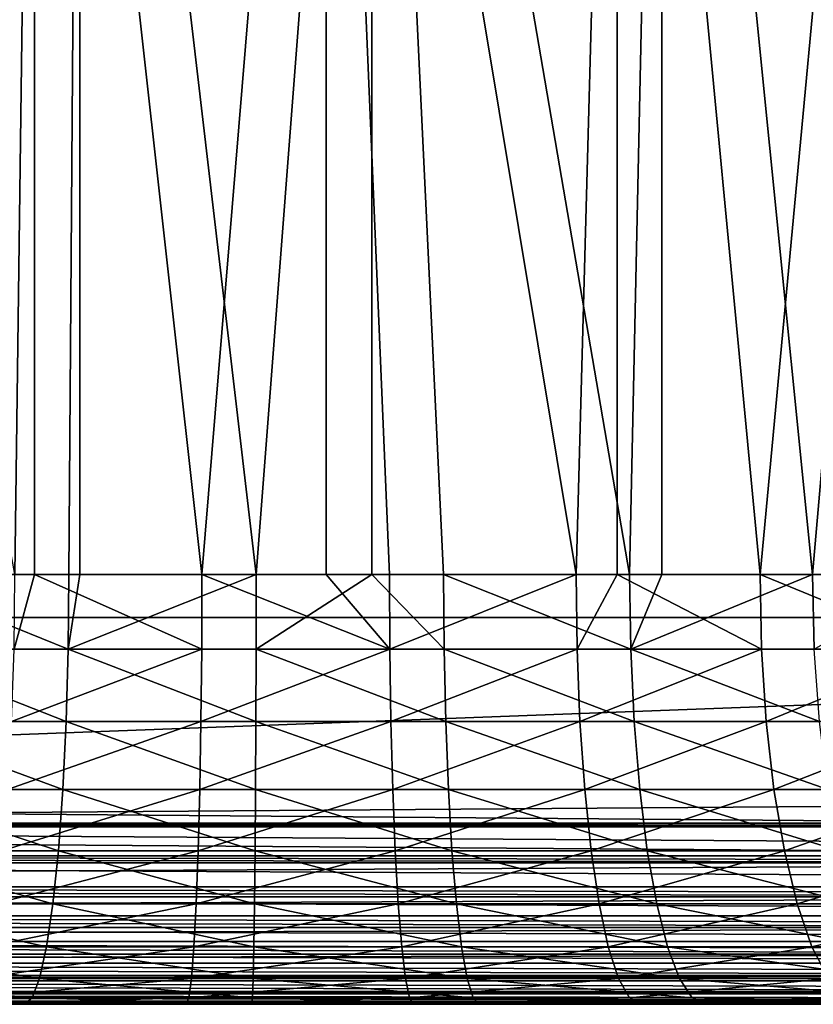
# Model space of a CAD drawing. Extents: x 0 to 500, y 0 to 1169.
# Drawn here: x 474 to 478, y 0 to 5 of the extents above; entities that cross this region are included whole.
import ezdxf

# ---------------------------------------------------------------- set-up
doc = ezdxf.new("R2010")
doc.units = 0
doc.header["$MEASUREMENT"] = 0
doc.layers.get('0').update_dxf_attribs({"linetype": 'CONTINUOUS'})

msp = doc.modelspace()

# ---------------------------------------------------------------- linework, layer by layer
for points in [[(481.371185, 1.799941, 35.362148), (460.024689, 1.799941, 40.684429), (481.371185, 1152.800049, 35.362148)], [(481.371185, 1152.800049, 35.362148), (460.024689, 1.799941, 40.684429), (460.024689, 1152.800049, 40.684429)], [(460.387512, 1.799941, 42.13987), (481.7341, 1.799941, 36.817589), (460.387512, 1152.800049, 42.13987)], [(460.387512, 1152.800049, 42.13987), (481.7341, 1.799941, 36.817589), (481.7341, 1152.800049, 36.817589)], [(488.2659, 1.799941, 63.015579), (466.919403, 1.799941, 68.33786), (488.2659, 1152.800049, 63.015579)], [(488.2659, 1152.800049, 63.015579), (466.919403, 1.799941, 68.33786), (466.919403, 1152.800049, 68.33786)], [(467.282288, 1.799941, 69.793297), (488.628815, 1.799941, 64.471024), (467.282288, 1152.800049, 69.793297)], [(467.282288, 1152.800049, 69.793297), (488.628815, 1.799941, 64.471024), (488.628815, 1152.800049, 64.471024)], [(474.082306, 1.999974, 61.571758), (472.838593, 8.999944, 61.321041), (474.173004, 8.999944, 61.583241)], [(473.469604, 1.999974, 43.201309), (474.383514, 8.999944, 43.065201), (473.043396, 8.999944, 43.297009)], [(474.333008, 1.999974, 43.07032), (474.383514, 8.999944, 43.065201), (473.469604, 1.999974, 43.201309)], [(474.082306, 1.999974, 61.571758), (474.173004, 8.999944, 61.583241), (474.173004, 1.999974, 61.583241)], [(475.531403, 8.999944, 61.64835), (474.952515, 1.999974, 61.644932), (474.173004, 8.999944, 61.583241)], [(474.173004, 1.999974, 61.583241), (474.173004, 8.999944, 61.583241), (474.952515, 1.999974, 61.644932)], [(474.383514, 1.999974, 43.065201), (474.383514, 8.999944, 43.065201), (474.333008, 1.999974, 43.07032)], [(475.204803, 1.999974, 43.02076), (475.743011, 8.999944, 43.030979), (474.383514, 8.999944, 43.065201)], [(475.204803, 1.999974, 43.02076), (474.383514, 8.999944, 43.065201), (474.383514, 1.999974, 43.065201)], [(475.531403, 8.999944, 61.64835), (475.531403, 1.999974, 61.64835), (474.952515, 1.999974, 61.644932)], [(475.743011, 1.999974, 43.030979), (475.743011, 8.999944, 43.030979), (475.204803, 1.999974, 43.02076)], [(475.825806, 1.999974, 61.63628), (475.531403, 8.999944, 61.64835), (476.694397, 1.999974, 61.54591)], [(476.694397, 1.999974, 61.54591), (475.531403, 8.999944, 61.64835), (476.884888, 8.999944, 61.51498)], [(475.825806, 1.999974, 61.63628), (475.531403, 1.999974, 61.64835), (475.531403, 8.999944, 61.64835)], [(475.743011, 1.999974, 43.030979), (476.077515, 1.999974, 43.053051), (475.743011, 8.999944, 43.030979)], [(475.743011, 8.999944, 43.030979), (476.077515, 1.999974, 43.053051), (476.943298, 1.999974, 43.166931)], [(475.743011, 8.999944, 43.030979), (476.943298, 1.999974, 43.166931), (477.093109, 8.999944, 43.19508)], [(476.694397, 1.999974, 61.54591), (476.884888, 8.999944, 61.51498), (476.884888, 1.999974, 61.51498)], [(478.204407, 8.999944, 61.18597), (477.55069, 1.999974, 61.374592), (476.884888, 8.999944, 61.51498)], [(476.884888, 1.999974, 61.51498), (476.884888, 8.999944, 61.51498), (477.55069, 1.999974, 61.374592)], [(477.093109, 1.999974, 43.19508), (477.093109, 8.999944, 43.19508), (476.943298, 1.999974, 43.166931)], [(477.794708, 1.999974, 43.361382), (478.404785, 8.999944, 43.553989), (477.093109, 8.999944, 43.19508)], [(477.794708, 1.999974, 43.361382), (477.093109, 8.999944, 43.19508), (477.093109, 1.999974, 43.19508)], [(478.204407, 8.999944, 61.18597), (478.204407, 1.999974, 61.18597), (477.55069, 1.999974, 61.374592)], [(478.404785, 1.999974, 43.553989), (478.404785, 8.999944, 43.553989), (477.794708, 1.999974, 43.361382)], [(473.469604, 1.999974, 43.201309), (473.463593, 1.652718, 43.17152), (474.329803, 1.652718, 43.0401)], [(473.469604, 1.999974, 43.201309), (474.329803, 1.652718, 43.0401), (474.333008, 1.999974, 43.07032)], [(474.082306, 1.999974, 61.571758), (474.173004, 1.999974, 61.583241), (474.0784, 1.652718, 61.601891)], [(474.0784, 1.652718, 61.601891), (474.173004, 1.999974, 61.583241), (474.951385, 1.652718, 61.675289)], [(474.173004, 1.999974, 61.583241), (474.952515, 1.999974, 61.644932), (474.951385, 1.652718, 61.675289)], [(475.204498, 1.652718, 42.990379), (475.204803, 1.999974, 43.02076), (474.329803, 1.652718, 43.0401)], [(474.329803, 1.652718, 43.0401), (475.204803, 1.999974, 43.02076), (474.383514, 1.999974, 43.065201)], [(474.329803, 1.652718, 43.0401), (474.383514, 1.999974, 43.065201), (474.333008, 1.999974, 43.07032)], [(474.951385, 1.652718, 61.675289), (474.952515, 1.999974, 61.644932), (475.827515, 1.652718, 61.666618)], [(475.827515, 1.652718, 61.666618), (474.952515, 1.999974, 61.644932), (475.531403, 1.999974, 61.64835)], [(475.743011, 1.999974, 43.030979), (475.204803, 1.999974, 43.02076), (475.204498, 1.652718, 42.990379)], [(476.080109, 1.652718, 43.022781), (475.743011, 1.999974, 43.030979), (475.204498, 1.652718, 42.990379)], [(475.827515, 1.652718, 61.666618), (475.531403, 1.999974, 61.64835), (475.825806, 1.999974, 61.63628)], [(476.077515, 1.999974, 43.053051), (475.743011, 1.999974, 43.030979), (476.080109, 1.652718, 43.022781)], [(475.825806, 1.999974, 61.63628), (476.694397, 1.999974, 61.54591), (475.827515, 1.652718, 61.666618)], [(475.827515, 1.652718, 61.666618), (476.694397, 1.999974, 61.54591), (476.698914, 1.652718, 61.575951)], [(476.080109, 1.652718, 43.022781), (476.9487, 1.652718, 43.13702), (476.077515, 1.999974, 43.053051)], [(476.077515, 1.999974, 43.053051), (476.9487, 1.652718, 43.13702), (476.943298, 1.999974, 43.166931)], [(476.884888, 1.999974, 61.51498), (476.698914, 1.652718, 61.575951), (476.694397, 1.999974, 61.54591)], [(476.884888, 1.999974, 61.51498), (477.558014, 1.652718, 61.404072), (476.698914, 1.652718, 61.575951)], [(477.55069, 1.999974, 61.374592), (477.558014, 1.652718, 61.404072), (476.884888, 1.999974, 61.51498)], [(476.9487, 1.652718, 43.13702), (477.093109, 1.999974, 43.19508), (476.943298, 1.999974, 43.166931)], [(477.802795, 1.652718, 43.3321), (477.794708, 1.999974, 43.361382), (476.9487, 1.652718, 43.13702)], [(476.9487, 1.652718, 43.13702), (477.794708, 1.999974, 43.361382), (477.093109, 1.999974, 43.19508)], [(478.397308, 1.652718, 61.152512), (477.558014, 1.652718, 61.404072), (477.55069, 1.999974, 61.374592)], [(478.397308, 1.652718, 61.152512), (477.55069, 1.999974, 61.374592), (478.204407, 1.999974, 61.18597)], [(478.404785, 1.999974, 43.553989), (477.794708, 1.999974, 43.361382), (477.802795, 1.652718, 43.3321)], [(460.387512, 1.799941, 42.13987), (481.371185, 1.799941, 35.362148), (460.024689, 1.799941, 40.684429)], [(481.7341, 1.799941, 36.817589), (481.371185, 1.799941, 35.362148), (460.387512, 1.799941, 42.13987)], [(466.919403, 1.799941, 68.33786), (467.282288, 1.799941, 69.793297), (488.2659, 1.799941, 63.015579)], [(488.628815, 0.999928, 64.471024), (488.628815, 1.799941, 64.471024), (467.282288, 0.999928, 69.793297)], [(467.282288, 0.999928, 69.793297), (488.628815, 1.799941, 64.471024), (467.282288, 1.799941, 69.793297)], [(488.2659, 1.799941, 63.015579), (467.282288, 1.799941, 69.793297), (488.628815, 1.799941, 64.471024)], [(473.445892, 1.315951, 43.083038), (474.320496, 1.315951, 42.950359), (473.463593, 1.652718, 43.17152)], [(473.463593, 1.652718, 43.17152), (474.320496, 1.315951, 42.950359), (474.329803, 1.652718, 43.0401)], [(474.0784, 1.652718, 61.601891), (474.951385, 1.652718, 61.675289), (474.066589, 1.315951, 61.691349)], [(474.066589, 1.315951, 61.691349), (474.951385, 1.652718, 61.675289), (474.94809, 1.315951, 61.765461)], [(474.320496, 1.315951, 42.950359), (475.203613, 1.315951, 42.90015), (474.329803, 1.652718, 43.0401)], [(474.329803, 1.652718, 43.0401), (475.203613, 1.315951, 42.90015), (475.204498, 1.652718, 42.990379)], [(474.951385, 1.652718, 61.675289), (475.827515, 1.652718, 61.666618), (474.94809, 1.315951, 61.765461)], [(474.94809, 1.315951, 61.765461), (475.827515, 1.652718, 61.666618), (475.832611, 1.315951, 61.75671)], [(476.087585, 1.315951, 42.932861), (475.204498, 1.652718, 42.990379), (475.203613, 1.315951, 42.90015)], [(476.080109, 1.652718, 43.022781), (475.204498, 1.652718, 42.990379), (476.087585, 1.315951, 42.932861)], [(475.827515, 1.652718, 61.666618), (476.698914, 1.652718, 61.575951), (475.832611, 1.315951, 61.75671)], [(475.832611, 1.315951, 61.75671), (476.698914, 1.652718, 61.575951), (476.712494, 1.315951, 61.665161)], [(476.087585, 1.315951, 42.932861), (476.964691, 1.315951, 43.04821), (476.080109, 1.652718, 43.022781)], [(476.080109, 1.652718, 43.022781), (476.964691, 1.315951, 43.04821), (476.9487, 1.652718, 43.13702)], [(476.712494, 1.315951, 61.665161), (476.698914, 1.652718, 61.575951), (477.558014, 1.652718, 61.404072)], [(477.579803, 1.315951, 61.491619), (476.712494, 1.315951, 61.665161), (477.558014, 1.652718, 61.404072)], [(476.964691, 1.315951, 43.04821), (477.826996, 1.315951, 43.245178), (476.9487, 1.652718, 43.13702)], [(476.9487, 1.652718, 43.13702), (477.826996, 1.315951, 43.245178), (477.802795, 1.652718, 43.3321)], [(477.579803, 1.315951, 61.491619), (477.558014, 1.652718, 61.404072), (478.397308, 1.652718, 61.152512)], [(478.427185, 1.315951, 61.237629), (477.579803, 1.315951, 61.491619), (478.397308, 1.652718, 61.152512)], [(473.416992, 0.999928, 42.938568), (474.305206, 0.999928, 42.80381), (473.445892, 1.315951, 43.083038)], [(473.445892, 1.315951, 43.083038), (474.305206, 0.999928, 42.80381), (474.320496, 1.315951, 42.950359)], [(474.066589, 1.315951, 61.691349), (474.94809, 1.315951, 61.765461), (474.047394, 0.999928, 61.837429)], [(474.047394, 0.999928, 61.837429), (474.94809, 1.315951, 61.765461), (474.942596, 0.999928, 61.912689)], [(474.305206, 0.999928, 42.80381), (475.202209, 0.999928, 42.752819), (474.320496, 1.315951, 42.950359)], [(474.320496, 1.315951, 42.950359), (475.202209, 0.999928, 42.752819), (475.203613, 1.315951, 42.90015)], [(474.94809, 1.315951, 61.765461), (475.832611, 1.315951, 61.75671), (474.942596, 0.999928, 61.912689)], [(474.942596, 0.999928, 61.912689), (475.832611, 1.315951, 61.75671), (475.841003, 0.999928, 61.903801)], [(476.100006, 0.999928, 42.786049), (475.203613, 1.315951, 42.90015), (475.202209, 0.999928, 42.752819)], [(476.087585, 1.315951, 42.932861), (475.203613, 1.315951, 42.90015), (476.100006, 0.999928, 42.786049)], [(475.832611, 1.315951, 61.75671), (476.712494, 1.315951, 61.665161), (475.841003, 0.999928, 61.903801)], [(476.734497, 0.999928, 61.810829), (475.841003, 0.999928, 61.903801), (476.712494, 1.315951, 61.665161)], [(476.100006, 0.999928, 42.786049), (476.990692, 0.999928, 42.903198), (476.087585, 1.315951, 42.932861)], [(476.087585, 1.315951, 42.932861), (476.990692, 0.999928, 42.903198), (476.964691, 1.315951, 43.04821)], [(476.734497, 0.999928, 61.810829), (476.712494, 1.315951, 61.665161), (477.579803, 1.315951, 61.491619)], [(477.615509, 0.999928, 61.634579), (476.734497, 0.999928, 61.810829), (477.579803, 1.315951, 61.491619)], [(476.990692, 0.999928, 42.903198), (477.866486, 0.999928, 43.103241), (476.964691, 1.315951, 43.04821)], [(476.964691, 1.315951, 43.04821), (477.866486, 0.999928, 43.103241), (477.826996, 1.315951, 43.245178)], [(478.427185, 1.315951, 61.237629), (477.615509, 0.999928, 61.634579), (477.579803, 1.315951, 61.491619)], [(478.476013, 0.999928, 61.376621), (477.615509, 0.999928, 61.634579), (478.427185, 1.315951, 61.237629)], [(481.374786, 0.826359, 35.376888), (460.027588, 0.843525, 40.696369), (460.024689, 0.999928, 40.684429)], [(481.374786, 0.826359, 35.376888), (460.024689, 0.999928, 40.684429), (481.371185, 0.999928, 35.362148)], [(467.279297, 0.843525, 69.781349), (488.625885, 0.843525, 64.459068), (488.628815, 0.999928, 64.471024)], [(467.279297, 0.843525, 69.781349), (488.628815, 0.999928, 64.471024), (467.282288, 0.999928, 69.793297)], [(473.377808, 0.714421, 42.7425), (474.284485, 0.714421, 42.604931), (473.416992, 0.999928, 42.938568)], [(473.416992, 0.999928, 42.938568), (474.284485, 0.714421, 42.604931), (474.305206, 0.999928, 42.80381)], [(474.047394, 0.999928, 61.837429), (474.942596, 0.999928, 61.912689), (474.021301, 0.714421, 62.035679)], [(474.021301, 0.714421, 62.035679), (474.942596, 0.999928, 61.912689), (474.935211, 0.714421, 62.112518)], [(474.284485, 0.714421, 42.604931), (475.200195, 0.714421, 42.552872), (474.305206, 0.999928, 42.80381)], [(474.305206, 0.999928, 42.80381), (475.200195, 0.714421, 42.552872), (475.202209, 0.999928, 42.752819)], [(474.942596, 0.999928, 61.912689), (475.841003, 0.999928, 61.903801), (474.935211, 0.714421, 62.112518)], [(475.852295, 0.714421, 62.103439), (474.935211, 0.714421, 62.112518), (475.841003, 0.999928, 61.903801)], [(476.116699, 0.714421, 42.586788), (475.202209, 0.999928, 42.752819), (475.200195, 0.714421, 42.552872)], [(476.100006, 0.999928, 42.786049), (475.202209, 0.999928, 42.752819), (476.116699, 0.714421, 42.586788)], [(475.852295, 0.714421, 62.103439), (475.841003, 0.999928, 61.903801), (476.734497, 0.999928, 61.810829)], [(476.764496, 0.714421, 62.008518), (475.852295, 0.714421, 62.103439), (476.734497, 0.999928, 61.810829)], [(476.116699, 0.714421, 42.586788), (477.026001, 0.714421, 42.706379), (476.100006, 0.999928, 42.786049)], [(476.100006, 0.999928, 42.786049), (477.026001, 0.714421, 42.706379), (476.990692, 0.999928, 42.903198)], [(477.615509, 0.999928, 61.634579), (476.764496, 0.714421, 62.008518), (476.734497, 0.999928, 61.810829)], [(477.66391, 0.714421, 61.828602), (476.764496, 0.714421, 62.008518), (477.615509, 0.999928, 61.634579)], [(477.026001, 0.714421, 42.706379), (477.920105, 0.714421, 42.910599), (476.990692, 0.999928, 42.903198)], [(476.990692, 0.999928, 42.903198), (477.920105, 0.714421, 42.910599), (477.866486, 0.999928, 43.103241)], [(478.476013, 0.999928, 61.376621), (477.66391, 0.714421, 61.828602), (477.615509, 0.999928, 61.634579)], [(478.542389, 0.714421, 61.565262), (477.66391, 0.714421, 61.828602), (478.476013, 0.999928, 61.376621)], [(481.382996, 0.690937, 35.409641), (460.036499, 0.690937, 40.731918), (460.027588, 0.843525, 40.696369)], [(481.382996, 0.690937, 35.409641), (460.027588, 0.843525, 40.696369), (481.374786, 0.826359, 35.376888)], [(467.270508, 0.690937, 69.745811), (488.617004, 0.690937, 64.423531), (467.278595, 0.826359, 69.778557)], [(467.278595, 0.826359, 69.778557), (488.625214, 0.826359, 64.456284), (467.279297, 0.843525, 69.781349)], [(467.278595, 0.826359, 69.778557), (488.617004, 0.690937, 64.423531), (488.625214, 0.826359, 64.456284)], [(488.625214, 0.826359, 64.456284), (488.625885, 0.843525, 64.459068), (467.279297, 0.843525, 69.781349)], [(481.385803, 0.657916, 35.420658), (460.050995, 0.545978, 40.79018), (460.036499, 0.690937, 40.731918)], [(481.385803, 0.657916, 35.420658), (460.036499, 0.690937, 40.731918), (481.382996, 0.690937, 35.409641)], [(467.2677, 0.657916, 69.734779), (488.614197, 0.657916, 64.412498), (467.270508, 0.690937, 69.745811)], [(467.270508, 0.690937, 69.745811), (488.614197, 0.657916, 64.412498), (488.617004, 0.690937, 64.423531)], [(473.329407, 0.467896, 42.500771), (474.259003, 0.467896, 42.35973), (473.377808, 0.714421, 42.7425)], [(473.377808, 0.714421, 42.7425), (474.259003, 0.467896, 42.35973), (474.284485, 0.714421, 42.604931)], [(474.021301, 0.714421, 62.035679), (474.935211, 0.714421, 62.112518), (473.989197, 0.467896, 62.28009)], [(474.926086, 0.467896, 62.358871), (473.989197, 0.467896, 62.28009), (474.935211, 0.714421, 62.112518)], [(474.259003, 0.467896, 42.35973), (475.197815, 0.467896, 42.30637), (474.284485, 0.714421, 42.604931)], [(474.284485, 0.714421, 42.604931), (475.197815, 0.467896, 42.30637), (475.200195, 0.714421, 42.552872)], [(475.866302, 0.467896, 62.34956), (474.926086, 0.467896, 62.358871), (475.852295, 0.714421, 62.103439)], [(474.926086, 0.467896, 62.358871), (474.935211, 0.714421, 62.112518), (475.852295, 0.714421, 62.103439)], [(476.13739, 0.467896, 42.341141), (475.200195, 0.714421, 42.552872), (475.197815, 0.467896, 42.30637)], [(476.116699, 0.714421, 42.586788), (475.200195, 0.714421, 42.552872), (476.13739, 0.467896, 42.341141)], [(476.764496, 0.714421, 62.008518), (475.866302, 0.467896, 62.34956), (475.852295, 0.714421, 62.103439)], [(476.801514, 0.467896, 62.252251), (475.866302, 0.467896, 62.34956), (476.764496, 0.714421, 62.008518)], [(476.13739, 0.467896, 42.341141), (477.069611, 0.467896, 42.463749), (476.116699, 0.714421, 42.586788)], [(476.116699, 0.714421, 42.586788), (477.069611, 0.467896, 42.463749), (477.026001, 0.714421, 42.706379)], [(477.66391, 0.714421, 61.828602), (476.801514, 0.467896, 62.252251), (476.764496, 0.714421, 62.008518)], [(477.723511, 0.467896, 62.067791), (476.801514, 0.467896, 62.252251), (477.66391, 0.714421, 61.828602)], [(477.069611, 0.467896, 42.463749), (477.986206, 0.467896, 42.673111), (477.026001, 0.714421, 42.706379)], [(477.026001, 0.714421, 42.706379), (477.986206, 0.467896, 42.673111), (477.920105, 0.714421, 42.910599)], [(478.542389, 0.714421, 61.565262), (477.723511, 0.467896, 62.067791), (477.66391, 0.714421, 61.828602)], [(478.624207, 0.467896, 61.79781), (477.723511, 0.467896, 62.067791), (478.542389, 0.714421, 61.565262)], [(481.397491, 0.545978, 35.467899), (460.050995, 0.545978, 40.79018), (481.385803, 0.657916, 35.420658)], [(467.25589, 0.545978, 69.687538), (488.602509, 0.545978, 64.365257), (467.2677, 0.657916, 69.734779)], [(467.2677, 0.657916, 69.734779), (488.602509, 0.545978, 64.365257), (488.614197, 0.657916, 64.412498)], [(481.403595, 0.499964, 35.492142), (460.070892, 0.412226, 40.86974), (460.050995, 0.545978, 40.79018)], [(481.403595, 0.499964, 35.492142), (460.050995, 0.545978, 40.79018), (481.397491, 0.545978, 35.467899)], [(467.249908, 0.499964, 69.663307), (488.596405, 0.499964, 64.341019), (467.25589, 0.545978, 69.687538)], [(467.25589, 0.545978, 69.687538), (488.596405, 0.499964, 64.341019), (488.602509, 0.545978, 64.365257)], [(481.417389, 0.412226, 35.547459), (460.070892, 0.412226, 40.86974), (481.403595, 0.499964, 35.492142)], [(467.236115, 0.412226, 69.607986), (488.582611, 0.412226, 64.285713), (467.249908, 0.499964, 69.663307)], [(467.249908, 0.499964, 69.663307), (488.582611, 0.412226, 64.285713), (488.596405, 0.499964, 64.341019)], [(473.273407, 0.267863, 42.220749), (474.229492, 0.267863, 42.075691), (473.329407, 0.467896, 42.500771)], [(473.329407, 0.467896, 42.500771), (474.229492, 0.267863, 42.075691), (474.259003, 0.467896, 42.35973)], [(474.915497, 0.267863, 62.644249), (473.951904, 0.267863, 62.563229), (474.926086, 0.467896, 62.358871)], [(473.951904, 0.267863, 62.563229), (473.989197, 0.467896, 62.28009), (474.926086, 0.467896, 62.358871)], [(474.229492, 0.267863, 42.075691), (475.194885, 0.267863, 42.020809), (474.259003, 0.467896, 42.35973)], [(474.259003, 0.467896, 42.35973), (475.194885, 0.267863, 42.020809), (475.197815, 0.467896, 42.30637)], [(475.882507, 0.267863, 62.63467), (474.915497, 0.267863, 62.644249), (475.866302, 0.467896, 62.34956)], [(475.866302, 0.467896, 62.34956), (474.915497, 0.267863, 62.644249), (474.926086, 0.467896, 62.358871)], [(476.161285, 0.267863, 42.056568), (475.197815, 0.467896, 42.30637), (475.194885, 0.267863, 42.020809)], [(476.13739, 0.467896, 42.341141), (475.197815, 0.467896, 42.30637), (476.161285, 0.267863, 42.056568)], [(476.801514, 0.467896, 62.252251), (475.882507, 0.267863, 62.63467), (475.866302, 0.467896, 62.34956)], [(476.844391, 0.267863, 62.534592), (475.882507, 0.267863, 62.63467), (476.801514, 0.467896, 62.252251)], [(476.161285, 0.267863, 42.056568), (477.120087, 0.267863, 42.182671), (476.13739, 0.467896, 42.341141)], [(476.13739, 0.467896, 42.341141), (477.120087, 0.267863, 42.182671), (477.069611, 0.467896, 42.463749)], [(477.723511, 0.467896, 62.067791), (476.844391, 0.267863, 62.534592), (476.801514, 0.467896, 62.252251)], [(477.792603, 0.267863, 62.344891), (476.844391, 0.267863, 62.534592), (477.723511, 0.467896, 62.067791)], [(477.120087, 0.267863, 42.182671), (478.062805, 0.267863, 42.397991), (477.069611, 0.467896, 42.463749)], [(477.069611, 0.467896, 42.463749), (478.062805, 0.267863, 42.397991), (477.986206, 0.467896, 42.673111)], [(478.624207, 0.467896, 61.79781), (477.792603, 0.267863, 62.344891), (477.723511, 0.467896, 62.067791)], [(478.718903, 0.267863, 62.067219), (477.792603, 0.267863, 62.344891), (478.624207, 0.467896, 61.79781)], [(481.427795, 0.357151, 35.589149), (460.09549, 0.292897, 40.96862), (460.070892, 0.412226, 40.86974)], [(481.427795, 0.357151, 35.589149), (460.070892, 0.412226, 40.86974), (481.417389, 0.412226, 35.547459)], [(467.225708, 0.357151, 69.566292), (488.572205, 0.357151, 64.244011), (467.236115, 0.412226, 69.607986)], [(467.236115, 0.412226, 69.607986), (488.572205, 0.357151, 64.244011), (488.582611, 0.412226, 64.285713)], [(481.441986, 0.292897, 35.646339), (460.09549, 0.292897, 40.96862), (481.427795, 0.357151, 35.589149)], [(467.211487, 0.292897, 69.509109), (488.558014, 0.292897, 64.186829), (467.225708, 0.357151, 69.566292)], [(467.225708, 0.357151, 69.566292), (488.558014, 0.292897, 64.186829), (488.572205, 0.357151, 64.244011)], [(481.457611, 0.233889, 35.708752), (460.12439, 0.190973, 41.0844), (460.09549, 0.292897, 40.96862)], [(481.457611, 0.233889, 35.708752), (460.09549, 0.292897, 40.96862), (481.441986, 0.292897, 35.646339)], [(467.195892, 0.233889, 69.446701), (488.542389, 0.233889, 64.12442), (467.211487, 0.292897, 69.509109)], [(467.211487, 0.292897, 69.509109), (488.542389, 0.233889, 64.12442), (488.558014, 0.292897, 64.186829)], [(481.470886, 0.190973, 35.762119), (460.12439, 0.190973, 41.0844), (481.457611, 0.233889, 35.708752)], [(467.182587, 0.190973, 69.393333), (488.529114, 0.190973, 64.071053), (467.195892, 0.233889, 69.446701)], [(467.195892, 0.233889, 69.446701), (488.529114, 0.190973, 64.071053), (488.542389, 0.233889, 64.12442)], [(473.211395, 0.120521, 41.910919), (474.196808, 0.120521, 41.761429), (473.273407, 0.267863, 42.220749)], [(473.273407, 0.267863, 42.220749), (474.196808, 0.120521, 41.761429), (474.229492, 0.267863, 42.075691)], [(474.9039, 0.120521, 62.959991), (473.910706, 0.120521, 62.876492), (474.915497, 0.267863, 62.644249)], [(474.915497, 0.267863, 62.644249), (473.910706, 0.120521, 62.876492), (473.951904, 0.267863, 62.563229)], [(474.196808, 0.120521, 41.761429), (475.191803, 0.120521, 41.704861), (474.229492, 0.267863, 42.075691)], [(474.229492, 0.267863, 42.075691), (475.191803, 0.120521, 41.704861), (475.194885, 0.267863, 42.020809)], [(475.900513, 0.120521, 62.950119), (474.9039, 0.120521, 62.959991), (475.882507, 0.267863, 62.63467)], [(475.882507, 0.267863, 62.63467), (474.9039, 0.120521, 62.959991), (474.915497, 0.267863, 62.644249)], [(476.187805, 0.120521, 41.741718), (475.194885, 0.267863, 42.020809), (475.191803, 0.120521, 41.704861)], [(476.161285, 0.267863, 42.056568), (475.194885, 0.267863, 42.020809), (476.187805, 0.120521, 41.741718)], [(476.844391, 0.267863, 62.534592), (475.900513, 0.120521, 62.950119), (475.882507, 0.267863, 62.63467)], [(476.891815, 0.120521, 62.846981), (475.900513, 0.120521, 62.950119), (476.844391, 0.267863, 62.534592)], [(476.187805, 0.120521, 41.741718), (477.175903, 0.120521, 41.871681), (476.161285, 0.267863, 42.056568)], [(476.161285, 0.267863, 42.056568), (477.175903, 0.120521, 41.871681), (477.120087, 0.267863, 42.182671)], [(477.792603, 0.267863, 62.344891), (476.891815, 0.120521, 62.846981), (476.844391, 0.267863, 62.534592)], [(477.868988, 0.120521, 62.651459), (476.891815, 0.120521, 62.846981), (477.792603, 0.267863, 62.344891)], [(477.175903, 0.120521, 41.871681), (478.147491, 0.120521, 42.093601), (477.120087, 0.267863, 42.182671)], [(477.120087, 0.267863, 42.182671), (478.147491, 0.120521, 42.093601), (478.062805, 0.267863, 42.397991)], [(478.718903, 0.267863, 62.067219), (477.868988, 0.120521, 62.651459), (477.792603, 0.267863, 62.344891)], [(481.492096, 0.133872, 35.847301), (460.156799, 0.108957, 41.214218), (460.12439, 0.190973, 41.0844)], [(481.492096, 0.133872, 35.847301), (460.12439, 0.190973, 41.0844), (481.470886, 0.190973, 35.762119)], [(467.161407, 0.133872, 69.308151), (488.507904, 0.133872, 63.98587), (467.182587, 0.190973, 69.393333)], [(467.182587, 0.190973, 69.393333), (488.507904, 0.133872, 63.98587), (488.529114, 0.190973, 64.071053)], [(481.503296, 0.108957, 35.891941), (460.156799, 0.108957, 41.214218), (481.492096, 0.133872, 35.847301)], [(481.530396, 0.06032, 36.00058), (460.191803, 0.048876, 41.354889), (460.156799, 0.108957, 41.214218)], [(481.530396, 0.06032, 36.00058), (460.156799, 0.108957, 41.214218), (481.503296, 0.108957, 35.891941)], [(467.123108, 0.06032, 69.154869), (488.469604, 0.06032, 63.832581), (467.150208, 0.108957, 69.263512)], [(467.150208, 0.108957, 69.263512), (488.496704, 0.108957, 63.941231), (467.161407, 0.133872, 69.308151)], [(467.150208, 0.108957, 69.263512), (488.469604, 0.06032, 63.832581), (488.496704, 0.108957, 63.941231)], [(467.161407, 0.133872, 69.308151), (488.496704, 0.108957, 63.941231), (488.507904, 0.133872, 63.98587)], [(473.145386, 0.030398, 41.580719), (474.161896, 0.030398, 41.426491), (473.211395, 0.120521, 41.910919)], [(473.211395, 0.120521, 41.910919), (474.161896, 0.030398, 41.426491), (474.196808, 0.120521, 41.761429)], [(474.891388, 0.030398, 63.296501), (473.866791, 0.030398, 63.210361), (474.9039, 0.120521, 62.959991)], [(474.9039, 0.120521, 62.959991), (473.866791, 0.030398, 63.210361), (473.910706, 0.120521, 62.876492)], [(474.161896, 0.030398, 41.426491), (475.188507, 0.030398, 41.368141), (474.196808, 0.120521, 41.761429)], [(474.196808, 0.120521, 41.761429), (475.188507, 0.030398, 41.368141), (475.191803, 0.120521, 41.704861)], [(475.919586, 0.030398, 63.28632), (474.891388, 0.030398, 63.296501), (475.900513, 0.120521, 62.950119)], [(475.900513, 0.120521, 62.950119), (474.891388, 0.030398, 63.296501), (474.9039, 0.120521, 62.959991)], [(476.216003, 0.030398, 41.406158), (475.191803, 0.120521, 41.704861), (475.188507, 0.030398, 41.368141)], [(476.187805, 0.120521, 41.741718), (475.191803, 0.120521, 41.704861), (476.216003, 0.030398, 41.406158)], [(476.891815, 0.120521, 62.846981), (475.919586, 0.030398, 63.28632), (475.900513, 0.120521, 62.950119)], [(476.942291, 0.030398, 63.179909), (475.919586, 0.030398, 63.28632), (476.891815, 0.120521, 62.846981)], [(476.216003, 0.030398, 41.406158), (477.235413, 0.030398, 41.540241), (476.187805, 0.120521, 41.741718)], [(476.187805, 0.120521, 41.741718), (477.235413, 0.030398, 41.540241), (477.175903, 0.120521, 41.871681)], [(477.868988, 0.120521, 62.651459), (476.942291, 0.030398, 63.179909), (476.891815, 0.120521, 62.846981)], [(477.9505, 0.030398, 62.978199), (476.942291, 0.030398, 63.179909), (477.868988, 0.120521, 62.651459)], [(477.235413, 0.030398, 41.540241), (478.237793, 0.030398, 41.76918), (477.175903, 0.120521, 41.871681)], [(477.175903, 0.120521, 41.871681), (478.237793, 0.030398, 41.76918), (478.147491, 0.120521, 42.093601)], [(481.5383, 0.048876, 36.0326), (460.191803, 0.048876, 41.354889), (481.530396, 0.06032, 36.00058)], [(481.571106, 0.01514, 36.163952), (460.228699, 0.012279, 41.502941), (460.191803, 0.048876, 41.354889)], [(481.571106, 0.01514, 36.163952), (460.191803, 0.048876, 41.354889), (481.5383, 0.048876, 36.0326)], [(467.082397, 0.01514, 68.991493), (488.428894, 0.01514, 63.669209), (467.115204, 0.048876, 69.122841)], [(467.115204, 0.048876, 69.122841), (488.4617, 0.048876, 63.80056), (467.123108, 0.06032, 69.154869)], [(467.115204, 0.048876, 69.122841), (488.428894, 0.01514, 63.669209), (488.4617, 0.048876, 63.80056)], [(467.123108, 0.06032, 69.154869), (488.4617, 0.048876, 63.80056), (488.469604, 0.06032, 63.832581)], [(481.613098, 0, 36.332439), (460.228699, 0.012279, 41.502941), (481.571106, 0.01514, 36.163952)], [(481.613098, 0, 36.332439), (460.266602, 0, 41.65472), (460.228699, 0.012279, 41.502941)], [(481.613098, 0, 36.332439), (472.048004, 0, 41.496799), (460.266602, 0, 41.65472)], [(488.386902, 0, 63.500721), (488.424713, 0.012279, 63.652512), (467.040405, 0, 68.822998)], [(467.040405, 0, 68.822998), (488.424713, 0.012279, 63.652512), (467.078186, 0.012279, 68.974792)], [(478.034485, 0, 63.315182), (488.386902, 0, 63.500721), (467.040405, 0, 68.822998)], [(478.034485, 0, 63.315182), (467.040405, 0, 68.822998), (476.994385, 0, 63.523281)], [(473.821503, 0, 63.554691), (474.878601, 0, 63.643559), (467.040405, 0, 68.822998)], [(467.040405, 0, 68.822998), (474.878601, 0, 63.643559), (475.939301, 0, 63.63306)], [(467.040405, 0, 68.822998), (475.939301, 0, 63.63306), (476.994385, 0, 63.523281)], [(467.078186, 0.012279, 68.974792), (488.424713, 0.012279, 63.652512), (467.082397, 0.01514, 68.991493)], [(467.082397, 0.01514, 68.991493), (488.424713, 0.012279, 63.652512), (488.428894, 0.01514, 63.669209)], [(481.613098, 0, 36.332439), (473.077209, 0, 41.240181), (472.048004, 0, 41.496799)], [(473.077209, 0, 41.240181), (474.126007, 0, 41.081059), (473.145386, 0.030398, 41.580719)], [(474.126007, 0, 41.081059), (473.077209, 0, 41.240181), (481.613098, 0, 36.332439)], [(473.145386, 0.030398, 41.580719), (474.126007, 0, 41.081059), (474.161896, 0.030398, 41.426491)], [(474.878601, 0, 63.643559), (473.821503, 0, 63.554691), (474.891388, 0.030398, 63.296501)], [(474.891388, 0.030398, 63.296501), (473.821503, 0, 63.554691), (473.866791, 0.030398, 63.210361)], [(474.126007, 0, 41.081059), (475.184998, 0, 41.020859), (474.161896, 0.030398, 41.426491)], [(481.613098, 0, 36.332439), (475.184998, 0, 41.020859), (474.126007, 0, 41.081059)], [(474.161896, 0.030398, 41.426491), (475.184998, 0, 41.020859), (475.188507, 0.030398, 41.368141)], [(475.939301, 0, 63.63306), (474.878601, 0, 63.643559), (475.919586, 0.030398, 63.28632)], [(475.919586, 0.030398, 63.28632), (474.878601, 0, 63.643559), (474.891388, 0.030398, 63.296501)], [(476.245087, 0, 41.060089), (475.188507, 0.030398, 41.368141), (475.184998, 0, 41.020859)], [(481.613098, 0, 36.332439), (476.245087, 0, 41.060089), (475.184998, 0, 41.020859)], [(476.216003, 0.030398, 41.406158), (475.188507, 0.030398, 41.368141), (476.245087, 0, 41.060089)], [(476.942291, 0.030398, 63.179909), (475.939301, 0, 63.63306), (475.919586, 0.030398, 63.28632)], [(476.994385, 0, 63.523281), (475.939301, 0, 63.63306), (476.942291, 0.030398, 63.179909)], [(476.245087, 0, 41.060089), (477.296814, 0, 41.19841), (476.216003, 0.030398, 41.406158)], [(476.216003, 0.030398, 41.406158), (477.296814, 0, 41.19841), (477.235413, 0.030398, 41.540241)], [(477.296814, 0, 41.19841), (476.245087, 0, 41.060089), (481.613098, 0, 36.332439)], [(477.9505, 0.030398, 62.978199), (476.994385, 0, 63.523281), (476.942291, 0.030398, 63.179909)], [(478.034485, 0, 63.315182), (476.994385, 0, 63.523281), (477.9505, 0.030398, 62.978199)], [(477.296814, 0, 41.19841), (478.330902, 0, 41.434601), (477.235413, 0.030398, 41.540241)], [(477.235413, 0.030398, 41.540241), (478.330902, 0, 41.434601), (478.237793, 0.030398, 41.76918)], [(477.296814, 0, 41.19841), (481.613098, 0, 36.332439), (478.330902, 0, 41.434601)]]:
    msp.add_3dface(points)

doc.saveas('drawing.dxf')
